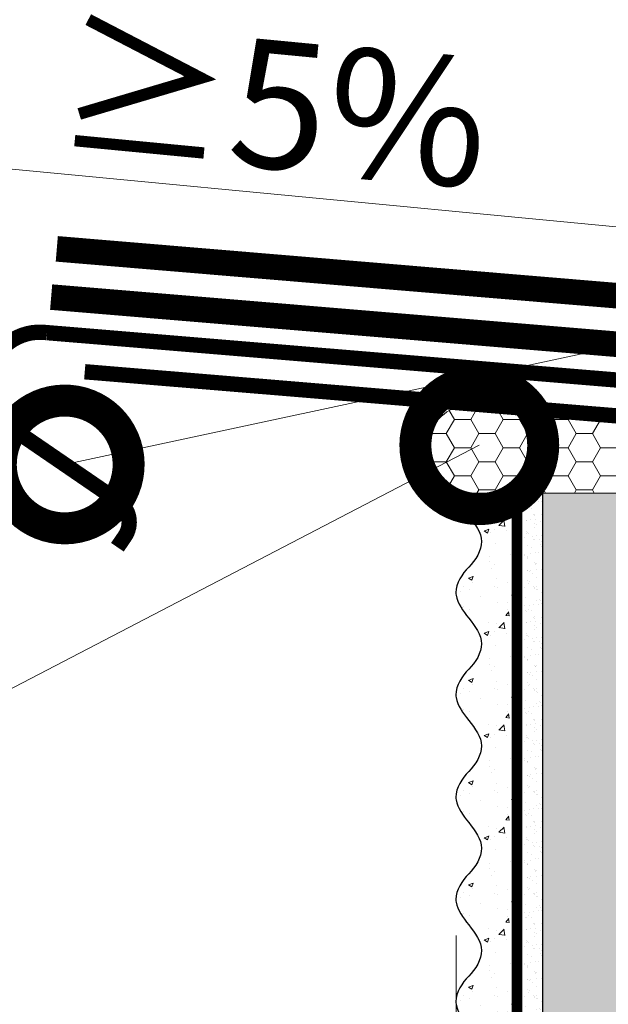
# Model space of a CAD drawing. Units: millimetres. Extents: x -122678 to 40960, y -28550 to 2974.
# Drawn here: x 5698 to 5813, y -20133 to -19941 of the extents above; entities that cross this region are included whole.
import ezdxf
from ezdxf import colors
from ezdxf.entities.mleader import LeaderData, LeaderLine
from ezdxf.math import Vec2, Vec3

# ---------------------------------------------------------------- set-up
doc = ezdxf.new("R2010")
doc.units = ezdxf.units.MM
doc.linetypes.add('Штриховая', pattern=[6, 2, -2, 2])
doc.linetypes.add('штриховая 50', pattern=[1, 0.5, -0.5])
doc.layers.get('0').update_dxf_attribs({"lineweight": 30})
doc.layers.get('DEFPOINTS').update_dxf_attribs({"color": 251, "lineweight": 0})
doc.layers.add('TN-АННОТАЦИИ', color=7, linetype='Continuous', lineweight=20, true_color=0x000000)
for name, color, linetype, lineweight in [('TN-ГЕРМЕТИК', 20, 'Continuous', 30), ('TN-ГИДРОИЗОЛЯЦИЯ БИТУМАЯ ВЕРХНЯЯ', 32, 'Continuous', 15), ('TN-ГИДРОИЗОЛЯЦИЯ БИТУМАЯ нижняя', 173, 'Continuous', 15), ('TN-ГРУНТОВКА', 6, 'Continuous', 15), ('TN-МЕТАЛЛ КОНСТРУКЦИИ', 162, 'Continuous', 35), ('TN-РАЗМЕРЫ', 184, 'Continuous', 15), ('TN-СТЯЖКА', 252, 'Continuous', 15), ('ТН_Штрих Штукатурка', 7, 'Continuous', 15), ('ТН_Штукатурка', 7, 'Continuous', 25)]:
    doc.layers.add(name, color=color, linetype=linetype, lineweight=lineweight)
doc.styles.add('TN-Текст', font='isocpeur.ttf')
doc.styles.add('TN-Текст-Аннотативный', font='isocpeur.ttf')
doc.dimstyles.new('ПТС-Размеры-Аннотативный$0', dxfattribs={"dimtxt": 2.5, "dimasz": 1.5, "dimexe": 0.7, "dimexo": 1, "dimgap": 0.8, "dimtad": 1, "dimdec": 0, "dimzin": 0, "dimdsep": 46, "dimtxsty": 'TN-Текст-Аннотативный', "dimblk": 'ARCHTICK', "dimcen": 2, "dimdle": 0.7, "dimadec": 0, "dimazin": 0, "dimtfac": 1, "dimtdec": 0, "dimtmove": 1, "dimatfit": 3, "dimfxl": 0.7, "dimtolj": 1, "dimtzin": 0, "dimlwd": -1, "dimlwe": -1, "dimarcsym": 0})

# ---------------------------------------------------------------- blocks, each defined once
blk = doc.blocks.new('*U366')
at = {"layer": 'ТН_Штрих Штукатурка', "ltscale": 100}
h = blk.add_hatch(dxfattribs=at)
h.set_pattern_fill('AR-SAND', color=256, scale=0.1, angle=180, style=0)
h.set_pattern_definition([(217.5, (852.9999999999775, 58718.9397012332), (0.1600031295984064, -4.894132373293424), [0, -3.860800000000001, 0, -4.318000000000001, 0, -4.1275]), (187.5, (852.9999999999775, 58718.9397012332), (-4.495232831380023, -7.168251005683545), [0, -2.082799999999998, 0, -3.479799999999998, 0, -1.333499999999999]), (147.5, (856.1241999999831, 58718.9397012332), (-7.90992370241458, -0.01437184678545994), [0, -1.269999999999999, 0, -4.571999999999996, 0, -5.968999999999996]), (137.5, (856.1241999999831, 58718.9397012332), (-7.635564524722971, -2.229293232572165), [0, -0.635, 0, -2.9972, 0, -3.429])])
h.paths.add_polyline_path([(-8.171241461241151e-14, 200), (11.99999999999992, 200), (11.9999999999999, 239.9999999999927), (-9.947598300641078e-14, 239.9999999999927)])
h = blk.add_hatch(dxfattribs=at)
h.set_pattern_fill('AR-CONC', color=256, scale=0.1, angle=180, style=0)
h.set_pattern_definition([(230.0000000000001, (-8.171241461241151e-14, 200), (-18.2184668996004, 1.593908553890302), [1.905, -20.955]), (175, (-8.171241461241151e-14, 200), (3.524342142496941, -19.10568452390352), [1.524, -16.764058417]), (280.4514447, (-1.518200700000082, 200.13282535), (-14.69412470903532, -17.51177519121952), [1.61900088, -17.80902446]), (226.1842, (-7.976750171335662e-14, 194.92), (-27.107904089213, 4.204232793272705), [2.857499999999999, -31.43249999999999]), (276.6355576100001, (-2.25899000000008, 195.27035), (-23.74041340515029, -24.74261245977216), [2.428502314, -26.713560816]), (171.18415117, (-7.976750171335662e-14, 194.92), (-23.74041340649769, -24.74261245855328), [2.285996707, -25.145973192]), (201, (-2.54000000000008, 196.19), (-15.16143912691325, 10.22651981870876), [1.905, -20.955]), (146.0000000000001, (-2.54000000000008, 196.19), (-6.1802028347647, -18.41879661223193), [1.524, -16.764]), (251.451445, (-3.80345326000008, 197.04220999), (-21.34164192787161, -8.192276888590532), [1.61900088, -17.80899376]), (217.5, (-8.171241461241151e-14, 200), (-0.3088603250591784, -8.455503887315311), [0, -16.5608, 0, -17.018, 0, -16.8275]), (187.5, (-8.171241461241151e-14, 200), (-6.681966251030572, -10.01805748181195), [0, -9.702799999999998, 0, -16.1798, 0, -6.4135]), (147.5, (5.664199999999918, 200), (-13.55905951668714, 0.5728743992673392), [0, -6.35, 0, -19.812, 0, -26.289]), (137.5, (8.204199999999918, 200), (-14.8129181386018, -2.542649103333309), [0, -8.254999999999999, 0, -13.1572, 0, -18.669])])
edge = h.paths.add_edge_path()
edge.add_line((11.9999999999999, 240), (11.99999999999992, 200))
edge.add_line((11.99999999999992, 200), (33.91626297328044, 200))
edge.add_spline(control_points=[(33.91626297328045, 200), (33.46087830081674, 203.1248807340905), (28.74975791948286, 209.2658954669591), (21.55795630720315, 218.6405146831743), (26.36476861652012, 226.3044698496521), (28.9999999999999, 228.9397012331319), (31.63523138347356, 231.5749326166055), (34.28108439063188, 235.7934661309244), (33.96735444011339, 239.6494068640495), (33.91626297328035, 240)], knot_values=[0, 0, 0, 0, 10.05250795184849, 21.23284783932141, 32.41318772684639, 32.41318772684639, 32.41318772684639, 43.59352761434533, 44.72135954999594, 44.72135954999594, 44.72135954999594, 44.72135954999594], degree=3, periodic=0)
edge.add_line((33.91626297328035, 240), (11.9999999999999, 240))
h = blk.add_hatch(dxfattribs=at)
h.set_pattern_fill('AR-SAND', color=256, scale=0.1, angle=180, style=0)
h.set_pattern_definition([(217.5, (852.9999999999775, 58678.9397012332), (0.1600031295984064, -4.894132373293424), [0, -3.860800000000001, 0, -4.318000000000001, 0, -4.1275]), (187.5, (852.9999999999775, 58678.9397012332), (-4.495232831380023, -7.168251005683545), [0, -2.082799999999998, 0, -3.479799999999998, 0, -1.333499999999999]), (147.5, (856.1241999999831, 58678.9397012332), (-7.90992370241458, -0.01437184678545994), [0, -1.269999999999999, 0, -4.571999999999996, 0, -5.968999999999996]), (137.5, (856.1241999999831, 58678.9397012332), (-7.635564524722971, -2.229293232572165), [0, -0.635, 0, -2.9972, 0, -3.429])])
h.paths.add_polyline_path([(-6.3948846218409e-14, 160), (11.99999999999994, 160), (11.99999999999992, 199.9999999999927), (-8.171241461240828e-14, 199.9999999999927)])
h = blk.add_hatch(dxfattribs=at)
h.set_pattern_fill('AR-CONC', color=256, scale=0.1, angle=180, style=0)
h.set_pattern_definition([(230.0000000000001, (-6.3948846218409e-14, 160), (-18.2184668996004, 1.593908553890302), [1.905, -20.955]), (175, (-6.3948846218409e-14, 160), (3.524342142496941, -19.10568452390352), [1.524, -16.764058417]), (280.4514447, (-1.518200700000064, 160.13282535), (-14.69412470903532, -17.51177519121952), [1.61900088, -17.80902446]), (226.1842, (-6.200393331935411e-14, 154.92), (-27.107904089213, 4.204232793272705), [2.857499999999999, -31.43249999999999]), (276.6355576100001, (-2.258990000000062, 155.27035), (-23.74041340515029, -24.74261245977216), [2.428502314, -26.713560816]), (171.18415117, (-6.200393331935411e-14, 154.92), (-23.74041340649769, -24.74261245855328), [2.285996707, -25.145973192]), (201, (-2.540000000000063, 156.19), (-15.16143912691325, 10.22651981870876), [1.905, -20.955]), (146.0000000000001, (-2.540000000000063, 156.19), (-6.1802028347647, -18.41879661223193), [1.524, -16.764]), (251.451445, (-3.803453260000063, 157.04220999), (-21.34164192787161, -8.192276888590532), [1.61900088, -17.80899376]), (217.5, (-6.3948846218409e-14, 160), (-0.3088603250591784, -8.455503887315311), [0, -16.5608, 0, -17.018, 0, -16.8275]), (187.5, (-6.3948846218409e-14, 160), (-6.681966251030572, -10.01805748181195), [0, -9.702799999999998, 0, -16.1798, 0, -6.4135]), (147.5, (5.664199999999936, 160), (-13.55905951668714, 0.5728743992673392), [0, -6.35, 0, -19.812, 0, -26.289]), (137.5, (8.204199999999936, 160), (-14.8129181386018, -2.542649103333309), [0, -8.254999999999999, 0, -13.1572, 0, -18.669])])
edge = h.paths.add_edge_path()
edge.add_line((11.99999999999992, 200), (11.99999999999994, 160))
edge.add_line((11.99999999999994, 160), (33.91626297328046, 160))
edge.add_spline(control_points=[(33.91626297328046, 160), (33.46087830081676, 163.1248807340905), (28.74975791948287, 169.2658954669591), (21.55795630720317, 178.6405146831743), (26.36476861652014, 186.3044698496521), (28.99999999999992, 188.9397012331319), (31.63523138347357, 191.5749326166055), (34.28108439063189, 195.7934661309244), (33.9673544401134, 199.6494068640495), (33.91626297328036, 200)], knot_values=[0, 0, 0, 0, 10.05250795184849, 21.23284783932141, 32.41318772684639, 32.41318772684639, 32.41318772684639, 43.59352761434533, 44.72135954999594, 44.72135954999594, 44.72135954999594, 44.72135954999594], degree=3, periodic=0)
edge.add_line((33.91626297328036, 200), (11.99999999999991, 200))
h = blk.add_hatch(dxfattribs=at)
h.set_pattern_fill('AR-SAND', color=256, scale=0.1, angle=180, style=0)
h.set_pattern_definition([(217.5, (852.9999999999776, 58638.9397012332), (0.1600031295984064, -4.894132373293424), [0, -3.860800000000001, 0, -4.318000000000001, 0, -4.1275]), (187.5, (852.9999999999776, 58638.9397012332), (-4.495232831380023, -7.168251005683545), [0, -2.082799999999998, 0, -3.479799999999998, 0, -1.333499999999999]), (147.5, (856.1241999999833, 58638.9397012332), (-7.90992370241458, -0.01437184678545994), [0, -1.269999999999999, 0, -4.571999999999996, 0, -5.968999999999996]), (137.5, (856.1241999999833, 58638.9397012332), (-7.635564524722971, -2.229293232572165), [0, -0.635, 0, -2.9972, 0, -3.429])])
h.paths.add_polyline_path([(-4.61852778244065e-14, 120), (11.99999999999995, 120), (11.99999999999994, 159.9999999999927), (-6.394884621840577e-14, 159.9999999999927)])
h = blk.add_hatch(dxfattribs=at)
h.set_pattern_fill('AR-CONC', color=256, scale=0.1, angle=180, style=0)
h.set_pattern_definition([(230.0000000000001, (-4.61852778244065e-14, 120), (-18.2184668996004, 1.593908553890302), [1.905, -20.955]), (175, (-4.61852778244065e-14, 120), (3.524342142496941, -19.10568452390352), [1.524, -16.764058417]), (280.4514447, (-1.518200700000046, 120.13282535), (-14.69412470903532, -17.51177519121952), [1.61900088, -17.80902446]), (226.1842, (-4.424036492535161e-14, 114.92), (-27.107904089213, 4.204232793272705), [2.857499999999999, -31.43249999999999]), (276.6355576100001, (-2.258990000000045, 115.27035), (-23.74041340515029, -24.74261245977216), [2.428502314, -26.713560816]), (171.18415117, (-4.424036492535161e-14, 114.92), (-23.74041340649769, -24.74261245855328), [2.285996707, -25.145973192]), (201, (-2.540000000000045, 116.19), (-15.16143912691325, 10.22651981870876), [1.905, -20.955]), (146.0000000000001, (-2.540000000000045, 116.19), (-6.1802028347647, -18.41879661223193), [1.524, -16.764]), (251.451445, (-3.803453260000045, 117.04220999), (-21.34164192787161, -8.192276888590532), [1.61900088, -17.80899376]), (217.5, (-4.61852778244065e-14, 120), (-0.3088603250591784, -8.455503887315311), [0, -16.5608, 0, -17.018, 0, -16.8275]), (187.5, (-4.61852778244065e-14, 120), (-6.681966251030572, -10.01805748181195), [0, -9.702799999999998, 0, -16.1798, 0, -6.4135]), (147.5, (5.664199999999954, 120), (-13.55905951668714, 0.5728743992673392), [0, -6.35, 0, -19.812, 0, -26.289]), (137.5, (8.204199999999954, 120), (-14.8129181386018, -2.542649103333309), [0, -8.254999999999999, 0, -13.1572, 0, -18.669])])
edge = h.paths.add_edge_path()
edge.add_line((11.99999999999994, 160), (11.99999999999995, 120))
edge.add_line((11.99999999999995, 120), (33.91626297328048, 120))
edge.add_spline(control_points=[(33.91626297328048, 120), (33.46087830081678, 123.1248807340905), (28.74975791948289, 129.2658954669591), (21.55795630720318, 138.6405146831743), (26.36476861652016, 146.3044698496521), (28.99999999999994, 148.9397012331319), (31.63523138347359, 151.5749326166055), (34.28108439063191, 155.7934661309244), (33.96735444011343, 159.6494068640495), (33.91626297328038, 160)], knot_values=[0, 0, 0, 0, 10.05250795184849, 21.23284783932141, 32.41318772684639, 32.41318772684639, 32.41318772684639, 43.59352761434533, 44.72135954999594, 44.72135954999594, 44.72135954999594, 44.72135954999594], degree=3, periodic=0)
edge.add_line((33.91626297328038, 160), (11.99999999999994, 160))
h = blk.add_hatch(dxfattribs=at)
h.set_pattern_fill('AR-SAND', color=256, scale=0.1, angle=180, style=0)
h.set_pattern_definition([(217.5, (852.9999999999776, 58598.9397012332), (0.1600031295984064, -4.894132373293424), [0, -3.860800000000001, 0, -4.318000000000001, 0, -4.1275]), (187.5, (852.9999999999776, 58598.9397012332), (-4.495232831380023, -7.168251005683545), [0, -2.082799999999998, 0, -3.479799999999998, 0, -1.333499999999999]), (147.5, (856.1241999999833, 58598.9397012332), (-7.90992370241458, -0.01437184678545994), [0, -1.269999999999999, 0, -4.571999999999996, 0, -5.968999999999996]), (137.5, (856.1241999999833, 58598.9397012332), (-7.635564524722971, -2.229293232572165), [0, -0.635, 0, -2.9972, 0, -3.429])])
h.paths.add_polyline_path([(-2.8421709430404e-14, 79.99999999999997), (11.99999999999997, 79.99999999999999), (11.99999999999995, 119.9999999999927), (-4.618527782440327e-14, 119.9999999999927)])
h = blk.add_hatch(dxfattribs=at)
h.set_pattern_fill('AR-CONC', color=256, scale=0.1, angle=180, style=0)
h.set_pattern_definition([(230.0000000000001, (-2.8421709430404e-14, 79.99999999999997), (-18.2184668996004, 1.593908553890302), [1.905, -20.955]), (175, (-2.8421709430404e-14, 79.99999999999997), (3.524342142496941, -19.10568452390352), [1.524, -16.764058417]), (280.4514447, (-1.518200700000029, 80.13282534999998), (-14.69412470903532, -17.51177519121952), [1.61900088, -17.80902446]), (226.1842, (-2.647679653134911e-14, 74.91999999999997), (-27.107904089213, 4.204232793272705), [2.857499999999999, -31.43249999999999]), (276.6355576100001, (-2.258990000000027, 75.27034999999998), (-23.74041340515029, -24.74261245977216), [2.428502314, -26.713560816]), (171.18415117, (-2.647679653134911e-14, 74.91999999999997), (-23.74041340649769, -24.74261245855328), [2.285996707, -25.145973192]), (201, (-2.540000000000027, 76.18999999999998), (-15.16143912691325, 10.22651981870876), [1.905, -20.955]), (146.0000000000001, (-2.540000000000027, 76.18999999999998), (-6.1802028347647, -18.41879661223193), [1.524, -16.764]), (251.451445, (-3.803453260000027, 77.04220998999998), (-21.34164192787161, -8.192276888590532), [1.61900088, -17.80899376]), (217.5, (-2.8421709430404e-14, 79.99999999999997), (-0.3088603250591784, -8.455503887315311), [0, -16.5608, 0, -17.018, 0, -16.8275]), (187.5, (-2.8421709430404e-14, 79.99999999999997), (-6.681966251030572, -10.01805748181195), [0, -9.702799999999998, 0, -16.1798, 0, -6.4135]), (147.5, (5.664199999999972, 79.99999999999999), (-13.55905951668714, 0.5728743992673392), [0, -6.35, 0, -19.812, 0, -26.289]), (137.5, (8.204199999999972, 79.99999999999999), (-14.8129181386018, -2.542649103333309), [0, -8.254999999999999, 0, -13.1572, 0, -18.669])])
edge = h.paths.add_edge_path()
edge.add_line((11.99999999999995, 120), (11.99999999999997, 79.99999999999999))
edge.add_line((11.99999999999997, 79.99999999999999), (33.9162629732805, 80))
edge.add_spline(control_points=[(33.9162629732805, 80), (33.46087830081679, 83.12488073409052), (28.74975791948291, 89.26589546695908), (21.5579563072032, 98.64051468317435), (26.36476861652018, 106.3044698496521), (28.99999999999996, 108.9397012331319), (31.63523138347361, 111.5749326166056), (34.28108439063192, 115.7934661309244), (33.96735444011344, 119.6494068640495), (33.9162629732804, 120)], knot_values=[0, 0, 0, 0, 10.05250795184849, 21.23284783932141, 32.41318772684639, 32.41318772684639, 32.41318772684639, 43.59352761434533, 44.72135954999594, 44.72135954999594, 44.72135954999594, 44.72135954999594], degree=3, periodic=0)
edge.add_line((33.9162629732804, 120), (11.99999999999995, 120))
h = blk.add_hatch(dxfattribs=at)
h.set_pattern_fill('AR-SAND', color=256, scale=0.1, angle=180, style=0)
h.set_pattern_definition([(217.5, (852.9999999999776, 58558.9397012332), (0.1600031295984064, -4.894132373293424), [0, -3.860800000000001, 0, -4.318000000000001, 0, -4.1275]), (187.5, (852.9999999999776, 58558.9397012332), (-4.495232831380023, -7.168251005683545), [0, -2.082799999999998, 0, -3.479799999999998, 0, -1.333499999999999]), (147.5, (856.1241999999833, 58558.9397012332), (-7.90992370241458, -0.01437184678545994), [0, -1.269999999999999, 0, -4.571999999999996, 0, -5.968999999999996]), (137.5, (856.1241999999833, 58558.9397012332), (-7.635564524722971, -2.229293232572165), [0, -0.635, 0, -2.9972, 0, -3.429])])
h.paths.add_polyline_path([(-1.06581410364015e-14, 39.99999999999999), (11.99999999999999, 39.99999999999999), (11.99999999999997, 79.99999999999272), (-2.842170943040077e-14, 79.99999999999271)])
h = blk.add_hatch(dxfattribs=at)
h.set_pattern_fill('AR-CONC', color=256, scale=0.1, angle=180, style=0)
h.set_pattern_definition([(230.0000000000001, (-1.06581410364015e-14, 39.99999999999999), (-18.2184668996004, 1.593908553890302), [1.905, -20.955]), (175, (-1.06581410364015e-14, 39.99999999999999), (3.524342142496941, -19.10568452390352), [1.524, -16.764058417]), (280.4514447, (-1.518200700000011, 40.13282534999998), (-14.69412470903532, -17.51177519121952), [1.61900088, -17.80902446]), (226.1842, (-8.713228137346606e-15, 34.91999999999999), (-27.107904089213, 4.204232793272705), [2.857499999999999, -31.43249999999999]), (276.6355576100001, (-2.258990000000009, 35.27034999999999), (-23.74041340515029, -24.74261245977216), [2.428502314, -26.713560816]), (171.18415117, (-8.713228137346606e-15, 34.91999999999999), (-23.74041340649769, -24.74261245855328), [2.285996707, -25.145973192]), (201, (-2.540000000000009, 36.18999999999998), (-15.16143912691325, 10.22651981870876), [1.905, -20.955]), (146.0000000000001, (-2.540000000000009, 36.18999999999998), (-6.1802028347647, -18.41879661223193), [1.524, -16.764]), (251.451445, (-3.803453260000009, 37.04220998999998), (-21.34164192787161, -8.192276888590532), [1.61900088, -17.80899376]), (217.5, (-1.06581410364015e-14, 39.99999999999999), (-0.3088603250591784, -8.455503887315311), [0, -16.5608, 0, -17.018, 0, -16.8275]), (187.5, (-1.06581410364015e-14, 39.99999999999999), (-6.681966251030572, -10.01805748181195), [0, -9.702799999999998, 0, -16.1798, 0, -6.4135]), (147.5, (5.664199999999989, 39.99999999999999), (-13.55905951668714, 0.5728743992673392), [0, -6.35, 0, -19.812, 0, -26.289]), (137.5, (8.20419999999999, 39.99999999999999), (-14.8129181386018, -2.542649103333309), [0, -8.254999999999999, 0, -13.1572, 0, -18.669])])
edge = h.paths.add_edge_path()
edge.add_line((11.99999999999997, 80), (11.99999999999999, 40))
edge.add_line((11.99999999999999, 39.99999999999999), (33.91626297328051, 40))
edge.add_spline(control_points=[(33.91626297328052, 40), (33.46087830081682, 43.12488073409054), (28.74975791948293, 49.26589546695908), (21.55795630720322, 58.64051468317436), (26.36476861652019, 66.30446984965215), (28.99999999999998, 68.93970123313193), (31.63523138347363, 71.57493261660557), (34.28108439063195, 75.79346613092444), (33.96735444011346, 79.64940686404948), (33.91626297328042, 80)], knot_values=[0, 0, 0, 0, 10.05250795184849, 21.23284783932141, 32.41318772684639, 32.41318772684639, 32.41318772684639, 43.59352761434533, 44.72135954999594, 44.72135954999594, 44.72135954999594, 44.72135954999594], degree=3, periodic=0)
edge.add_line((33.91626297328042, 80), (11.99999999999997, 80))
h = blk.add_hatch(dxfattribs=at)
h.set_pattern_fill('AR-SAND', color=256, scale=0.1, angle=180, style=0)
h.set_pattern_definition([(217.5, (852.9999999999776, 58518.9397012332), (0.1600031295984064, -4.894132373293424), [0, -3.860800000000001, 0, -4.318000000000001, 0, -4.1275]), (187.5, (852.9999999999776, 58518.9397012332), (-4.495232831380023, -7.168251005683545), [0, -2.082799999999998, 0, -3.479799999999998, 0, -1.333499999999999]), (147.5, (856.1241999999833, 58518.9397012332), (-7.90992370241458, -0.01437184678545994), [0, -1.269999999999999, 0, -4.571999999999996, 0, -5.968999999999996]), (137.5, (856.1241999999833, 58518.9397012332), (-7.635564524722971, -2.229293232572165), [0, -0.635, 0, -2.9972, 0, -3.429])])
h.paths.add_polyline_path([(7.105427357601005e-15, -7.105427357601002e-15), (12.00000000000001, -1.77635683940025e-15), (11.99999999999999, 39.99999999999272), (-1.065814103639827e-14, 39.99999999999272)])
h = blk.add_hatch(dxfattribs=at)
h.set_pattern_fill('AR-CONC', color=256, scale=0.1, angle=180, style=0)
h.set_pattern_definition([(230.0000000000001, (7.105427357601005e-15, -7.105427357601002e-15), (-18.2184668996004, 1.593908553890302), [1.905, -20.955]), (175, (7.105427357601005e-15, -7.105427357601002e-15), (3.524342142496941, -19.10568452390352), [1.524, -16.764058417]), (280.4514447, (-1.518200699999993, 0.1328253499999923), (-14.69412470903532, -17.51177519121952), [1.61900088, -17.80902446]), (226.1842, (9.050340256655896e-15, -5.080000000000007), (-27.107904089213, 4.204232793272705), [2.857499999999999, -31.4325]), (276.6355576100001, (-2.258989999999991, -4.729650000000008), (-23.74041340515029, -24.74261245977216), [2.428502314, -26.713560816]), (171.18415117, (9.050340256655896e-15, -5.080000000000007), (-23.74041340649769, -24.74261245855328), [2.285996707, -25.145973192]), (201, (-2.539999999999992, -3.810000000000009), (-15.16143912691325, 10.22651981870876), [1.905, -20.955]), (146.0000000000001, (-2.539999999999992, -3.810000000000009), (-6.1802028347647, -18.41879661223193), [1.524, -16.764]), (251.451445, (-3.803453259999992, -2.957790010000009), (-21.34164192787161, -8.192276888590532), [1.61900088, -17.80899376]), (217.5, (7.105427357601005e-15, -7.105427357601002e-15), (-0.3088603250591784, -8.455503887315311), [0, -16.5608, 0, -17.018, 0, -16.8275]), (187.5, (7.105427357601005e-15, -7.105427357601002e-15), (-6.681966251030572, -10.01805748181195), [0, -9.702799999999998, 0, -16.1798, 0, -6.4135]), (147.5, (5.664200000000007, -4.936849475154799e-15), (-13.55905951668714, 0.5728743992673392), [0, -6.35, 0, -19.812, 0, -26.289]), (137.5, (8.204200000000007, -3.964393025627354e-15), (-14.8129181386018, -2.542649103333309), [0, -8.255, 0, -13.1572, 0, -18.669])])
edge = h.paths.add_edge_path()
edge.add_line((11.99999999999999, 40), (12.00000000000001, 0))
edge.add_line((12.00000000000001, 1.77635683940025e-15), (33.91626297328053, 1.150913274607058e-14))
edge.add_spline(control_points=[(33.91626297328053, 7.567841008651277e-15), (33.46087830081683, 3.124880734090545), (28.74975791948295, 9.265895466959087), (21.55795630720324, 18.64051468317436), (26.36476861652021, 26.30446984965215), (28.99999999999999, 28.93970123313193), (31.63523138347364, 31.57493261660557), (34.28108439063196, 35.79346613092445), (33.96735444011347, 39.64940686404949), (33.91626297328043, 40.00000000000001)], knot_values=[0, 0, 0, 0, 10.05250795184849, 21.23284783932141, 32.41318772684639, 32.41318772684639, 32.41318772684639, 43.59352761434533, 44.72135954999594, 44.72135954999594, 44.72135954999594, 44.72135954999594], degree=3, periodic=0)
edge.add_line((33.91626297328043, 40.00000000000001), (11.99999999999999, 40))
at = {"layer": 'ТН_Штукатурка', "ltscale": 100}
for points in [[(-9.947598300641401e-14, 240), (-8.171241461241151e-14, 200)], [(11.99999999999992, 200), (11.9999999999999, 240)], [(-8.171241461241151e-14, 200), (-6.3948846218409e-14, 160)], [(11.99999999999994, 160), (11.99999999999992, 200)], [(-6.3948846218409e-14, 160), (-4.61852778244065e-14, 120)], [(11.99999999999995, 120), (11.99999999999994, 160)], [(-4.61852778244065e-14, 120), (-2.8421709430404e-14, 79.99999999999997)], [(11.99999999999997, 79.99999999999999), (11.99999999999995, 120)], [(-2.8421709430404e-14, 79.99999999999999), (-1.06581410364015e-14, 39.99999999999999)], [(11.99999999999999, 39.99999999999999), (11.99999999999997, 80)], [(-1.06581410364015e-14, 39.99999999999999), (7.105427357601005e-15, -7.105427357601002e-15)], [(12.00000000000001, -1.77635683940025e-15), (11.99999999999999, 40)], [(33.91626297327458, 1.506184642486844e-14), (7.105427357601002e-15, 0)]]:
    blk.add_lwpolyline(points, dxfattribs=at)
for points in [[(33.91626297328045, 200), (33.46087830081674, 203.1248807340905), (28.74975791948286, 209.2658954669591), (21.55795630720315, 218.6405146831743), (26.36476861652012, 226.3044698496521), (28.9999999999999, 228.9397012331319), (31.63523138347356, 231.5749326166055), (34.28108439063188, 235.7934661309244), (33.96735444011339, 239.6494068640495), (33.91626297328035, 240)], [(33.91626297328046, 160), (33.46087830081676, 163.1248807340905), (28.74975791948287, 169.2658954669591), (21.55795630720317, 178.6405146831743), (26.36476861652014, 186.3044698496521), (28.99999999999992, 188.9397012331319), (31.63523138347357, 191.5749326166055), (34.28108439063189, 195.7934661309244), (33.9673544401134, 199.6494068640495), (33.91626297328036, 200)], [(33.91626297328048, 120), (33.46087830081678, 123.1248807340905), (28.74975791948289, 129.2658954669591), (21.55795630720318, 138.6405146831743), (26.36476861652016, 146.3044698496521), (28.99999999999994, 148.9397012331319), (31.63523138347359, 151.5749326166055), (34.28108439063191, 155.7934661309244), (33.96735444011343, 159.6494068640495), (33.91626297328038, 160)], [(33.9162629732805, 80), (33.46087830081679, 83.12488073409052), (28.74975791948291, 89.26589546695908), (21.5579563072032, 98.64051468317435), (26.36476861652018, 106.3044698496521), (28.99999999999996, 108.9397012331319), (31.63523138347361, 111.5749326166056), (34.28108439063192, 115.7934661309244), (33.96735444011344, 119.6494068640495), (33.9162629732804, 120)], [(33.91626297328052, 40), (33.46087830081682, 43.12488073409054), (28.74975791948293, 49.26589546695908), (21.55795630720322, 58.64051468317436), (26.36476861652019, 66.30446984965215), (28.99999999999998, 68.93970123313193), (31.63523138347363, 71.57493261660557), (34.28108439063195, 75.79346613092444), (33.96735444011346, 79.64940686404948), (33.91626297328042, 80)], [(33.91626297328053, 7.567841008651277e-15), (33.46087830081683, 3.124880734090545), (28.74975791948295, 9.265895466959087), (21.55795630720324, 18.64051468317436), (26.36476861652021, 26.30446984965215), (28.99999999999999, 28.93970123313193), (31.63523138347364, 31.57493261660557), (34.28108439063196, 35.79346613092445), (33.96735444011347, 39.64940686404949), (33.91626297328043, 40.00000000000001)]]:
    blk.add_open_spline(points, degree=3, knots=[0, 0, 0, 0, 10.05250795184849, 21.23284783932141, 32.41318772684639, 32.41318772684639, 32.41318772684639, 43.59352761434533, 44.72135954999594, 44.72135954999594, 44.72135954999594, 44.72135954999594], dxfattribs=at)
blk = doc.blocks.new('_None')
blk = doc.blocks.new('_DotSmall')
at = {"color": 0, "linetype": 'ByBlock', "const_width": 0.5}
blk.add_lwpolyline([(-0.0625, 0, 1), (0.0625, 0, 1)], format="xyb", close=True, dxfattribs=at)
blk = doc.blocks.new('_ARCHTICK')
at = {"color": 0, "linetype": 'ByBlock', "ltscale": 10, "const_width": 0.15}
blk.add_lwpolyline([(-0.5, -0.5), (0.5, 0.5)], dxfattribs=at)
blk = doc.blocks.new('*D113')
at = {"layer": 'DEFPOINTS', "color": 0, "transparency": 16777216}
for p in [(5692.085308851269, -20012.23029846929), (5783.662796311699, -20109.9005433693), (5783.662796311699, -20395.9053888888)]:
    blk.add_point(p, dxfattribs=at)
at = {"layer": 'TN-РАЗМЕРЫ', "color": 0, "transparency": 16777216}
for p, q in [((5692.085308851269, -20022.23029846929), (5692.085308851269, -20402.9053888888)), ((5783.662796311699, -20119.9005433693), (5783.662796311699, -20402.9053888888)), ((5685.085308851269, -20395.9053888888), (5790.662796311699, -20395.9053888888))]:
    blk.add_line(p, q, dxfattribs=at)
at = {"layer": 'TN-РАЗМЕРЫ', "color": 0, "transparency": 16777216, "xscale": 15, "yscale": 15, "zscale": 15, "rotation": 180}
blk.add_blockref('_ARCHTICK', (5692.085308851269, -20395.9053888888), dxfattribs=at)
at = {"layer": 'TN-РАЗМЕРЫ', "color": 0, "transparency": 16777216, "xscale": 15, "yscale": 15, "zscale": 15}
blk.add_blockref('_ARCHTICK', (5783.662796311699, -20395.9053888888), dxfattribs=at)
at = {"layer": 'TN-РАЗМЕРЫ', "color": 0, "transparency": 16777216, "insert": (5737.874052581485, -20375.4053888888), "char_height": 25, "attachment_point": 5, "style": 'TN-Текст-Аннотативный', "bg_fill": 3, "box_fill_scale": 1.1, "bg_fill_color": 256, "bg_fill_true_color": 13158600, "bg_fill_transparency": 0}
blk.add_mtext('\\A1;120', dxfattribs=at)

msp = doc.modelspace()

# ---------------------------------------------------------------- hatches: boundary and pattern name
at = {"layer": 'TN-ГЕРМЕТИК', "lineweight": 18}
h = msp.add_hatch(dxfattribs=at)
h.set_pattern_fill('HONEY', color=256, angle=180)
h.set_pattern_definition([(180, (32908.93805882053, -17563.56618119829), (-4.7625, -2.749630644999999), [3.175, -6.35]), (299.9999999999999, (32908.93805882053, -17563.56618119829), (4.762499989594191, -2.749630663023391), [3.174999999999992, -6.349999999999985]), (240, (32908.93805882053, -17563.56618119829), (-1.040580977674076e-08, -5.499261308023389), [-6.349999999999999, 3.174999999999999])])
edge = h.paths.add_edge_path()
edge.add_line((5844.840447122968, -20033.35316106049), (5825.620927798331, -20020.26576933847))
edge.add_line((5825.620927798331, -20020.26576933847), (5783.662796311703, -20016.54515287125))
edge.add_arc((5786.885431437523, -20024.94915696587), 9.000703415653952, 110.9800330887664, 249.0199669112336)
edge.add_line((5783.662796311703, -20033.35316106049), (5801.620927798333, -20033.35316106049))
edge.add_line((5801.620927798333, -20033.35316106049), (5844.840447122968, -20033.35316106049))
at = {"layer": 'TN-СТЯЖКА'}
h = msp.add_hatch(dxfattribs=at)
h.set_pattern_fill('AR-SAND', color=256, scale=0.1, angle=-90.00000000000001)
h.set_pattern_definition([(307.5, (3539.767265936345, -12937.15630838366), (4.894132373293424, 0.1600031295984037), [0, -3.860799999999995, 0, -4.317999999999989, 0, -4.127499999999989]), (277.5, (3539.767265936345, -12937.15630838366), (7.168251005683542, -4.495232831380028), [0, -2.0828, 0, -3.4798, 0, -1.3335]), (237.5, (3539.767265936345, -12934.03210838366), (0.01437184678545617, -7.90992370241458), [0, -1.27, 0, -4.572, 0, -5.969]), (227.5, (3539.767265936345, -12934.03210838366), (2.229293232572162, -7.635564524722972), [0, -0.635, 0, -2.9972, 0, -3.429])])
h.paths.add_polyline_path([(5800.62092779834, -20033.35316106049), (5830.62092779834, -20033.35316106049), (5830.620927798333, -21359.71062194986), (5800.620927798333, -21359.71062194986)])

# ---------------------------------------------------------------- linework, layer by layer
at = {"layer": 'TN-ГЕРМЕТИК', "lineweight": 18}
msp.add_lwpolyline([(5844.840447122968, -20033.35316106049), (5825.620927798331, -20020.26576933847), (5783.662796311703, -20016.54515287125, 0.6875375386278422), (5783.662796311703, -20033.35316106049), (5801.620927798333, -20033.35316106049)], format="xyb", close=True, dxfattribs=at)
at = {"layer": 'TN-ГИДРОИЗОЛЯЦИЯ БИТУМАЯ ВЕРХНЯЯ', "linetype": 'штриховая 50', "ltscale": 10, "const_width": 5}
msp.add_lwpolyline([(5705.573004979145, -19985.58624167544), (6179.838633482301, -20025.28003790177), (6188.835871028117, -20035.35962504179), (6257.11470672975, -20043.40688482032)], dxfattribs=at)
at = {"layer": 'TN-ГИДРОИЗОЛЯЦИЯ БИТУМАЯ нижняя', "linetype": 'штриховая 50', "ltscale": 10, "const_width": 5}
msp.add_lwpolyline([(6249.031195816722, -20051.7715615586), (6184.147023042286, -20044.37275639972), (6175.152435395707, -20034.2961379365), (5704.467952956597, -19995.02175226192)], dxfattribs=at)
at = {"layer": 'TN-ГРУНТОВКА', "linetype": 'Штриховая', "ltscale": 0.5}
msp.add_lwpolyline([(5795.620927798325, -21359.71062194986, 2, 2, 0), (5795.620927798325, -20033.35316106049, 0, 0, 0)], format="xyseb", dxfattribs=at)
at = {"layer": 'TN-МЕТАЛЛ КОНСТРУКЦИИ', "const_width": 2.999999999999999}
msp.add_lwpolyline([(5717.422334737871, -20043.95002957834), (5718.856094134483, -20041.85645195058, 0.4142135623731236), (5717.555942226681, -20034.9059408171), (5696.687801273481, -20020.61466602286, -0.7983630502910517), (5703.653704097879, -20001.97423374669), (6171.699447331892, -20040.93958006734)], format="xyb", dxfattribs=at)
msp.add_lwpolyline([(5711.037744960674, -20009.62551089633), (6170.890037439531, -20047.80720539297)], dxfattribs=at)
at = {"layer": 'TN-СТЯЖКА'}
msp.add_lwpolyline([(5800.62092779834, -20033.35316106049), (5830.62092779834, -20033.35316106049), (5830.620927798333, -21359.71062194986), (5800.620927798333, -21359.71062194986)], close=True, dxfattribs=at)

# ---------------------------------------------------------------- block references
at = {"layer": 'ТН_Штукатурка', "ltscale": 100, "xscale": 0.5, "yscale": 0.5, "zscale": 0.5, "rotation": 180}
msp.add_blockref('*U366', (5800.62092779834, -20033.35316106049), dxfattribs=at)

# ---------------------------------------------------------------- leaders
at = {"layer": 'TN-АННОТАЦИИ'}
ml = msp.add_multileader_mtext('Standard', dxfattribs=at)
ml.set_content('≥5%', color=256, style='TN-Текст')
ml.set_leader_properties(color=256, linetype='ByLayer', lineweight=-1)
ml.set_arrow_properties(name='NONE')
ml.build(insert=Vec2(0, 0))
ml.multileader.update_dxf_attribs({"text_left_attachment_type": 6, "text_right_attachment_type": 6, "dogleg_length": 100, "arrow_head_size": 40, "scale": 10})
ctx = ml.context
ctx.base_point, ctx.scale, ctx.char_height, ctx.arrow_head_size, ctx.landing_gap_size, ctx.plane_origin, ctx.plane_x_axis, ctx.plane_y_axis = Vec3(5717.513276688202, -19971.98493425302), 10, 25, 40, 0, Vec3(7720.306023139245, -21356.70137219867), Vec3(0.9954569181684202, -0.09521304569559552), Vec3(0.09521304569559552, 0.9954569181684202)
ctx.left_attachment, ctx.right_attachment, ctx.text_align_type = 6, 6, 1
notes = []
notes.append((ctx, [(1, (1, 1, 0), (5782.894209261372, -19978.23846226322), (-0.9954569181684201, 0.09521304569559548), 8.179319094457314, [(0, [(5825.815199993128, -19961.14356566745), (5864.875404134901, -19986.07976519779)], 0, [])])]))
ctx.mtext.insert, ctx.mtext.text_direction, ctx.mtext.rotation, ctx.mtext.alignment, ctx.mtext.line_spacing_style, ctx.mtext.flow_direction = Vec3(5748.98905445641, -19944.85860177172), Vec3(0.9954569181684202, -0.09521304569559552), 6.187827812065656, 2, 2, 5
ml = msp.add_multileader_mtext('Standard', dxfattribs=at)
ml.set_content('1', color=256, style='TN-Текст')
ml.set_leader_properties(color=256, linetype='ByLayer', lineweight=-1)
ml.set_arrow_properties(name='DOTSMALL')
ml.build(insert=Vec2(0, 0))
ml.multileader.update_dxf_attribs({"text_left_attachment_type": 6, "text_right_attachment_type": 6, "dogleg_length": 100, "arrow_head_size": 50, "scale": 10})
ctx = ml.context
ctx.base_point, ctx.scale, ctx.char_height, ctx.arrow_head_size, ctx.landing_gap_size, ctx.plane_origin, ctx.plane_x_axis, ctx.plane_y_axis = Vec3(5587.883060833208, -20238.76893939103), 10, 25, 50, 0, Vec3(7646.162491089099, -19180.60328152362), Vec3(0.9999999999680143, -7.998227304975068e-06), Vec3(7.998227304975068e-06, 0.9999999999680143)
ctx.left_attachment, ctx.right_attachment, ctx.text_align_type = 6, 6, 1
notes.append((ctx, [(1, (1, 1, 0), (5603.562379927163, -20238.76906479779), (-0.9999999999680143, 7.998227304975068e-06), 8.179319094457313, [(0, [(5788.189732826555, -20024.00011438437), (5603.858981923819, -20119.88103054918), (5603.858981923819, -20238.76906479779)], 0, [])])]))
ctx.mtext.insert, ctx.mtext.text_direction, ctx.mtext.rotation, ctx.mtext.alignment, ctx.mtext.line_spacing_style, ctx.mtext.flow_direction = Vec3(5591.633300779908, -20208.76896938534), Vec3(0.9999999999680143, -7.998227304975068e-06), 6.283177308952281, 2, 2, 5
for ctx, leaders in notes:
    for number, flags, end, landing, length, lines in leaders:
        leader = LeaderData()
        leader.index, (leader.has_last_leader_line, leader.has_dogleg_vector, leader.attachment_direction) = number, flags
        leader.last_leader_point, leader.dogleg_vector, leader.dogleg_length = Vec3(end), Vec3(landing), length
        for number, points, colour, breaks in lines:
            line = LeaderLine()
            line.index, line.vertices, line.color, line.breaks = number, Vec3.list(points), colors.encode_raw_color(colour), breaks
            leader.lines.append(line)
        ctx.leaders.append(leader)

# ---------------------------------------------------------------- next in the draw order: dimensions: what is measured, and where the dimension line sits
at = {"layer": 'TN-РАЗМЕРЫ'}
dim = msp.add_linear_dim(base=(5783.662796311699, -20395.9053888888), p1=(5692.085308851269, -20012.23029846929), p2=(5783.662796311699, -20109.9005433693), text='120', dimstyle='ПТС-Размеры-Аннотативный$0', override={"dimtfill": 1}, dxfattribs=at)
dim.commit()
dim.dimension.update_dxf_attribs({"geometry": '*D113', "text_midpoint": (5737.874052581485, -20375.4053888888)})

# ---------------------------------------------------------------- next in the draw order: leaders
at = {"layer": 'TN-АННОТАЦИИ'}
ml = msp.add_multileader_mtext('Standard', dxfattribs=at)
ml.set_content('Краска фасадная ', color=256, style='TN-Текст')
ml.set_leader_properties(color=256, linetype='ByLayer', lineweight=-1)
ml.set_arrow_properties(name='DOTSMALL')
ml.build(insert=Vec2(0, 0))
ml.multileader.update_dxf_attribs({"text_left_attachment_type": 6, "text_right_attachment_type": 6, "dogleg_length": 100, "arrow_head_size": 50, "scale": 10})
ctx = ml.context
ctx.base_point, ctx.scale, ctx.char_height, ctx.arrow_head_size, ctx.landing_gap_size, ctx.plane_origin = Vec3(5391.807788605114, -19641.80784905669), 10, 25, 50, 0, Vec3(3281.051197066648, -20842.12642329816)
ctx.left_attachment, ctx.right_attachment, ctx.text_align_type = 6, 6, 1
notes = []
notes.append((ctx, [(1, (1, 1, 0), (5383.628469510657, -19641.80784905669), (1, 0), 8.179319094457314, [(0, [(5783.676988426344, -20352.2931916655), (5383.644081108791, -20352.19609955932)], 0, [])])]))
ctx.mtext.insert, ctx.mtext.alignment, ctx.mtext.line_spacing_style, ctx.mtext.flow_direction = Vec3(5526.807788605114, -19609.30784905669), 2, 2, 5
ml = msp.add_multileader_mtext('Standard', dxfattribs=at)
ml.set_content('\\A1;Декоративная штукатурка ', color=256, style='TN-Текст')
ml.set_leader_properties(color=256, linetype='ByLayer', lineweight=-1)
ml.set_arrow_properties(name='DOTSMALL')
ml.build(insert=Vec2(0, 0))
ml.multileader.update_dxf_attribs({"text_left_attachment_type": 6, "text_right_attachment_type": 6, "dogleg_length": 100, "arrow_head_size": 50, "scale": 10})
ctx = ml.context
ctx.base_point, ctx.scale, ctx.char_height, ctx.arrow_head_size, ctx.landing_gap_size, ctx.plane_origin = Vec3(5391.810272324885, -19681.80784905669), 10, 25, 50, 0, Vec3(3281.053680786419, -20882.12642329816)
ctx.left_attachment, ctx.right_attachment, ctx.text_align_type = 6, 6, 1
notes.append((ctx, [(1, (1, 1, 0), (5383.630953230428, -19681.80784905669), (1, 0), 8.179319094457314, [(0, [(5788.398610472897, -20352.29433765154), (5383.644081108795, -20352.19609958083)], 0, [])])]))
ctx.mtext.insert, ctx.mtext.alignment, ctx.mtext.line_spacing_style, ctx.mtext.flow_direction = Vec3(5606.810272324885, -19649.30784905669), 2, 2, 5
ml = msp.add_multileader_mtext('Standard', dxfattribs=at)
ml.set_content('Грунтовка кварцевая', color=256, style='TN-Текст')
ml.set_leader_properties(color=256, linetype='ByLayer', lineweight=-1)
ml.set_arrow_properties(name='DOTSMALL')
ml.build(insert=Vec2(0, 0))
ml.multileader.update_dxf_attribs({"text_left_attachment_type": 6, "text_right_attachment_type": 6, "dogleg_length": 100, "arrow_head_size": 50, "scale": 10})
ctx = ml.context
ctx.base_point, ctx.scale, ctx.char_height, ctx.arrow_head_size, ctx.landing_gap_size, ctx.plane_origin = Vec3(5391.812756044656, -19721.80784905669), 10, 25, 50, 0, Vec3(3281.05616450619, -20922.12642329816)
ctx.left_attachment, ctx.right_attachment, ctx.text_align_type = 6, 6, 1
notes.append((ctx, [(1, (1, 1, 0), (5383.633436950198, -19721.80784905669), (1, 0), 8.179319094457314, [(0, [(5795.587657751616, -20352.24280072319), (5383.644081108795, -20352.19609958083)], 0, [])])]))
ctx.mtext.insert, ctx.mtext.alignment, ctx.mtext.line_spacing_style, ctx.mtext.flow_direction = Vec3(5561.812756044656, -19689.30784905669), 2, 2, 5
ml = msp.add_multileader_mtext('Standard', dxfattribs=at)
ml.set_content('Базовый штукатурный слой', color=256, style='TN-Текст')
ml.set_leader_properties(color=256, linetype='ByLayer', lineweight=-1)
ml.set_arrow_properties(name='DOTSMALL')
ml.build(insert=Vec2(0, 0))
ml.multileader.update_dxf_attribs({"text_left_attachment_type": 6, "text_right_attachment_type": 6, "dogleg_length": 100, "arrow_head_size": 50, "scale": 10})
ctx = ml.context
ctx.base_point, ctx.scale, ctx.char_height, ctx.arrow_head_size, ctx.landing_gap_size, ctx.plane_origin = Vec3(5391.815239764433, -19761.80784905669), 10, 25, 50, 0, Vec3(3281.058648225968, -21002.12642329816)
ctx.left_attachment, ctx.right_attachment, ctx.text_align_type = 6, 6, 1
notes.append((ctx, [(1, (1, 1, 0), (5383.635920669976, -19761.80784905669), (1, 0), 8.179319094457314, [(0, [(5810.624195874061, -20352.19609957795), (5383.586347903572, -20352.19609957795)], 0, [])])]))
ctx.mtext.insert, ctx.mtext.alignment, ctx.mtext.line_spacing_style, ctx.mtext.flow_direction = Vec3(5608.690239764433, -19729.30784905669), 2, 2, 5
ml = msp.add_multileader_mtext('Standard', dxfattribs=at)
ml.set_content('Сетка стальная', color=256, style='TN-Текст')
ml.set_leader_properties(color=256, linetype='ByLayer', lineweight=-1)
ml.set_arrow_properties(name='DOTSMALL')
ml.build(insert=Vec2(0, 0))
ml.multileader.update_dxf_attribs({"text_left_attachment_type": 6, "text_right_attachment_type": 6, "dogleg_length": 100, "arrow_head_size": 50, "scale": 10})
ctx = ml.context
ctx.base_point, ctx.scale, ctx.char_height, ctx.arrow_head_size, ctx.landing_gap_size, ctx.plane_origin = Vec3(5391.819284648805, -19801.80784905669), 10, 25, 50, 0, Vec3(3281.058648225968, -20962.12642329816)
ctx.left_attachment, ctx.right_attachment, ctx.text_align_type = 6, 6, 1
notes.append((ctx, [(1, (1, 1, 0), (5383.639965554348, -19801.80784905669), (1, 0), 8.179319094457314, [(0, [(5820.627463949791, -20352.19609957795), (5383.644081108795, -20352.19609958083)], 0, [])])]))
ctx.mtext.insert, ctx.mtext.alignment, ctx.mtext.line_spacing_style, ctx.mtext.flow_direction = Vec3(5518.069284648804, -19771.80784905669), 2, 2, 5
ml = msp.add_multileader_mtext('Standard', dxfattribs=at)
ml.set_content('Плиты из каменной ваты IZOVOL Ф100', color=256, style='TN-Текст')
ml.set_leader_properties(color=256, linetype='ByLayer', lineweight=-1)
ml.set_arrow_properties(name='DOTSMALL')
ml.build(insert=Vec2(0, 0))
ml.multileader.update_dxf_attribs({"text_left_attachment_type": 6, "text_right_attachment_type": 6, "dogleg_length": 100, "arrow_head_size": 50, "scale": 10})
ctx = ml.context
ctx.base_point, ctx.scale, ctx.char_height, ctx.arrow_head_size, ctx.landing_gap_size, ctx.plane_origin = Vec3(5391.815239764433, -19841.80784905669), 10, 25, 50, 0, Vec3(3281.084285570377, -21122.12642329816)
ctx.left_attachment, ctx.right_attachment, ctx.text_align_type = 6, 6, 1
notes.append((ctx, [(1, (1, 1, 0), (5383.635920669976, -19841.80784905669), (1, 0), 8.179319094457314, [(0, [(5884.627463949712, -20352.19609957795), (5383.586347903572, -20352.19609957795)], 0, [])])]))
ctx.mtext.insert, ctx.mtext.alignment, ctx.mtext.line_spacing_style, ctx.mtext.flow_direction = Vec3(5694.940239764433, -19811.80784905669), 2, 2, 5
ml = msp.add_multileader_mtext('Standard', dxfattribs=at)
ml.set_content('Наружная стена', color=256, style='TN-Текст')
ml.set_leader_properties(color=256, linetype='ByLayer', lineweight=-1)
ml.set_arrow_properties(name='DOTSMALL')
ml.build(insert=Vec2(0, 0))
ml.multileader.update_dxf_attribs({"text_left_attachment_type": 6, "text_right_attachment_type": 6, "dogleg_length": 100, "arrow_head_size": 50, "scale": 10})
ctx = ml.context
ctx.base_point, ctx.scale, ctx.char_height, ctx.arrow_head_size, ctx.landing_gap_size, ctx.plane_origin = Vec3(5391.789602679004, -19881.80784905669), 10, 25, 50, 0, Vec3(3281.058648484948, -21122.12642329816)
ctx.left_attachment, ctx.right_attachment, ctx.text_align_type = 6, 6, 1
notes.append((ctx, [(1, (1, 1, 0), (5383.610283584547, -19881.80784905669), (1, 0), 8.179319094457314, [(0, [(6038.620927798336, -20352.19609957795), (5383.586349636592, -20352.19609957795)], 0, [])])]))
ctx.mtext.insert, ctx.mtext.alignment, ctx.mtext.line_spacing_style, ctx.mtext.flow_direction = Vec3(5519.289602679002, -19849.30784905669), 2, 2, 5
ml = msp.add_multileader_mtext('Standard', dxfattribs=at)
ml.set_content('Отлив из оцинкованной стали', color=256, style='TN-Текст')
ml.set_leader_properties(color=256, linetype='ByLayer', lineweight=-1)
ml.set_arrow_properties(name='DOTSMALL')
ml.build(insert=Vec2(0, 0))
ml.multileader.update_dxf_attribs({"text_left_attachment_type": 6, "text_right_attachment_type": 6, "dogleg_length": 100, "arrow_head_size": 50, "scale": 10})
ctx = ml.context
ctx.base_point, ctx.scale, ctx.char_height, ctx.arrow_head_size, ctx.landing_gap_size, ctx.plane_origin = Vec3(6276.862188582285, -19974.07670124999), 10, 25, 50, 0, Vec3(4166.155168336184, -21130.69583973707)
ctx.left_attachment, ctx.right_attachment, ctx.text_align_type = 6, 6, 1
notes.append((ctx, [(1, (1, 1, 0), (6268.682869487828, -19974.07670124999), (1, 0), 8.179319094457314, [(1, [(5707.121871750081, -20027.76030341998), (5957.799435892557, -19974.07670124999)], 0, [])])]))
ctx.mtext.insert, ctx.mtext.alignment, ctx.mtext.line_spacing_style, ctx.mtext.flow_direction = Vec3(6514.987188582285, -19944.07670124999), 2, 2, 5
for ctx, leaders in notes:
    for number, flags, end, landing, length, lines in leaders:
        leader = LeaderData()
        leader.index, (leader.has_last_leader_line, leader.has_dogleg_vector, leader.attachment_direction) = number, flags
        leader.last_leader_point, leader.dogleg_vector, leader.dogleg_length = Vec3(end), Vec3(landing), length
        for number, points, colour, breaks in lines:
            line = LeaderLine()
            line.index, line.vertices, line.color, line.breaks = number, Vec3.list(points), colors.encode_raw_color(colour), breaks
            leader.lines.append(line)
        ctx.leaders.append(leader)

doc.saveas('drawing.dxf')
